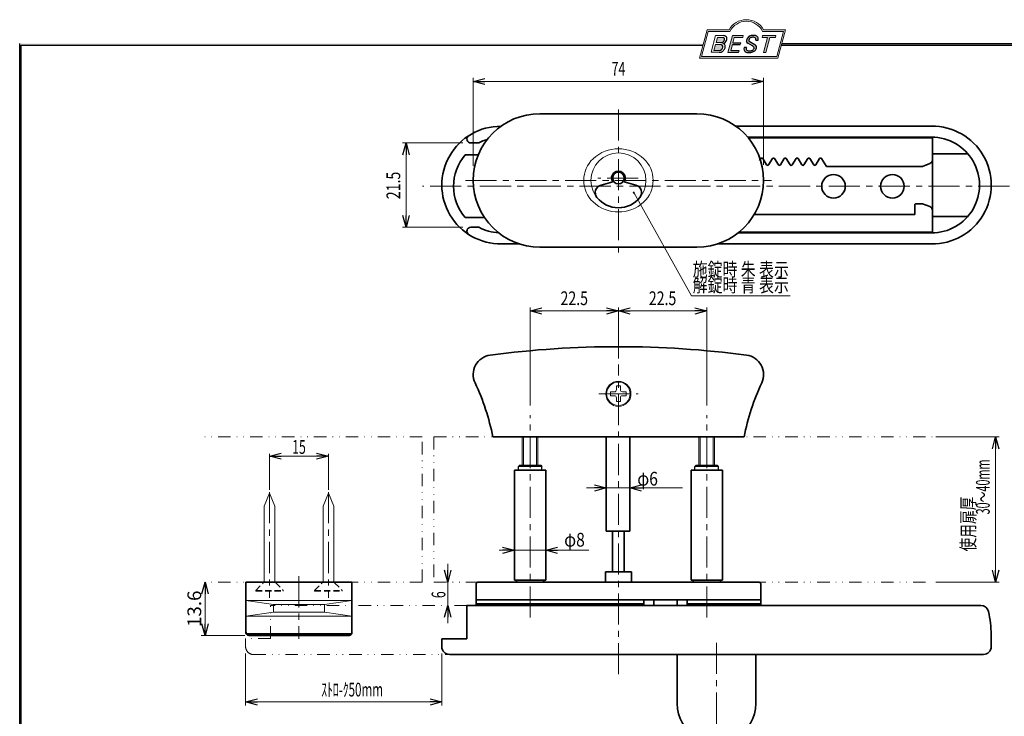
# Model space of a CAD drawing. Units: millimetres. Extents: x -188 to 188, y -138 to 138.
# Drawn here: x -188 to 62, y -40 to 138 of the extents above; entities that cross this region are included whole.
import ezdxf
from ezdxf.enums import TextEntityAlignment as Align

# ---------------------------------------------------------------- set-up
doc = ezdxf.new("R2010")
doc.units = ezdxf.units.MM
doc.header["$LTSCALE"] = 0.25
for name, pattern in [('CENTER', [50.800000000000004, 31.75, -6.35, 6.35, -6.35]), ('DASHED2', [9.524999999999999, 6.35, -3.175]), ('DIVIDE', [31.75, 12.7, -6.35, 0, -6.35, 0, -6.35])]:
    doc.linetypes.add(name, pattern=pattern)
doc.layers.add('ZUWAKU', color=7, linetype='Continuous')
doc.styles.add('dcStyle1', font='ＭＳ ゴシック', dxfattribs={"width": 0.77})
doc.dimstyles.new('dc_Rotated', dxfattribs={"dimtxt": 3.499999999999999, "dimasz": 3.000001907348633, "dimexe": 1, "dimexo": 1, "dimgap": 1, "dimtad": 3, "dimdsep": 46, "dimtxsty": 'dcStyle1', "dimblk1": 'OPEN30', "dimblk2": 'OPEN30', "dimsah": 1, "dimcen": 0.09, "dimclrd": 7, "dimclre": 7, "dimclrt": 7, "dimadec": 0, "dimazin": 2, "dimtfac": 1, "dimtdec": 4, "dimtmove": 0, "dimatfit": 3, "dimfxl": 1, "dimarcsym": 0})

# ---------------------------------------------------------------- blocks, each defined once
blk = doc.blocks.new('DC_GROUP_618AN 表示付ボルト(ツマミ付)_3')
at = {"layer": 'ZUWAKU', "color": 6, "linetype": 'Continuous', "lineweight": 18}
for p, q in [((-14.66600033379373, 128.1869047645574), (-12.95112550223455, 134.5869047645574)), ((-12.95112550223455, 134.5869047645574), (-7.414978235591434, 134.5869047645574)), ((0.8988656407391744, 134.5869047645574), (6.220653553437387, 134.5869047645574)), ((6.220653553437387, 134.5869047645574), (4.505778721878201, 128.1869047645574)), ((4.505778721878201, 128.1869047645574), (-14.66600033379373, 128.1869047645574))]:
    blk.add_line(p, q, dxfattribs=at)
blk.add_arc((-3.258056297426137, 132.5638278414805), 4.623076923076923, 25.95110613512598, 154.048893864874, dxfattribs=at)
blk = doc.blocks.new('DC_FILL_GROUP_4')
at = {"layer": 'ZUWAKU', "color": 6, "linetype": 'Continuous', "lineweight": 18}
for p, q in [((-11.09005816370822, 133.5251988023135), (-12.23122901015888, 129.2662912232432)), ((-11.09005816370822, 133.5251988023135), (-9.008532940668204, 133.5251988023135)), ((-10.6164264363961, 133.0817461114521), (-10.97631313970342, 131.7386306497407)), ((-10.6164440605809, 133.0816803370989), (-9.14876963282127, 133.0816803370989)), ((-11.10883290111838, 131.2440601671331), (-11.5219053698883, 129.7024527264759)), ((-11.10883290111838, 131.2440601671331), (-9.790267383885862, 131.2440601671331)), ((-10.97631313970342, 131.7386306497407), (-9.550027375135045, 131.7386306497407)), ((-12.23122901015888, 129.2662912232432), (-10.16519154196168, 129.2662912232432)), ((-11.5219053698883, 129.7024527264759), (-10.15872352661222, 129.7024527264759))]:
    blk.add_line(p, q, dxfattribs=at)
at = {"layer": 'ZUWAKU', "color": 6, "linetype": 'Continuous', "lineweight": 25}
for centre, radius, start, end in [((-9.214615370495466, 132.6706558095067), 0.4162653281889734, 18.14018850104889, 80.89860353241913), ((-9.002622178133166, 132.6785087326828), 0.8467107009627803, 36.60229733366693, 90.39997663577897), ((-8.925577248175813, 132.7881680315858), 0.7207048013734642, 359.9092480053928, 33.25383823050022), ((-9.796303065688349, 130.6394317120963), 0.6046585797745943, 46.65477796836485, 89.4280659392352), ((-9.669241912063, 132.5212802327218), 0.7916770020377544, 278.6608191033192, 311.3889800133315), ((-10.27470825576617, 130.7236010828962), 1.038080399406426, 314.6075165379853, 353.655317349704), ((-9.81044415134673, 130.6974914522774), 0.574334497943418, 351.1249879077801, 41.6468604867896), ((-9.683317700826038, 132.9921228479682), 1.586901292237804, 289.646728879067, 311.4048962840303), ((-9.370919407783049, 130.8008571052884), 0.7310027855036054, 15.48798517877331, 72.39045551596023), ((-9.796034832635982, 132.7006073304519), 1.010318374566457, 310.0595431621818, 344.1025468482097), ((-9.458184903820396, 132.6210539412674), 0.6637926737302501, 342.718605543397, 15.66239952079831), ((-9.770458699227675, 130.7361456582713), 1.134180359811863, 333.5932683206109, 13.24798338764212), ((-9.536471115343986, 132.7808171941425), 1.331618957837778, 312.67901524403, 0.6894022979390294), ((-10.15568308085626, 130.730297248174), 1.464036902494674, 269.6278792425639, 308.4761041721405), ((-10.22628606091732, 130.6563359917389), 0.9562729630134257, 274.0514330009866, 315.3722596269116), ((-10.24940349796647, 130.8538501593707), 1.619078012600534, 308.3521588912623, 337.4032107594748)]:
    blk.add_arc(centre, radius, start, end, dxfattribs=at)
blk = doc.blocks.new('DC_FILL_GROUP_5')
at = {"layer": 'ZUWAKU', "color": 6, "linetype": 'Continuous', "lineweight": 18}
for p, q in [((-6.793335074504654, 133.5254744099523), (-7.935371758038855, 129.2633354828952)), ((-6.793335074500064, 133.5254744099523), (-4.063886430494222, 133.5254744099523)), ((-6.314917783502992, 133.0806586525188), (-6.678312243617782, 131.7244520641814)), ((-6.314917783502992, 133.0806586525188), (-4.183074453479151, 133.0806586525188)), ((-4.063886430494222, 133.5254744099523), (-4.183074453479151, 133.0806586525188)), ((-6.812819010394577, 131.2224659766085), (-7.224346239903113, 129.6866254473846)), ((-4.68796507433909, 131.7244520641814), (-4.822471841115899, 131.2224659766085)), ((-5.206494156524528, 129.2612043232864), (-7.935371758038855, 129.2633354828952)), ((-5.092502909879272, 129.6866254473846), (-5.206494156524528, 129.2612043232864))]:
    blk.add_line(p, q, dxfattribs=at)
at = {"layer": 'ZUWAKU', "color": 6, "linetype": 'Continuous', "lineweight": 25}
for p, q in [((-6.812819010394577, 131.2224659766085), (-4.822471841115899, 131.2224659766085)), ((-6.678312243617597, 131.7244520641814), (-4.68796507433909, 131.7244520641814)), ((-5.092502909879272, 129.6866254473846), (-7.224346239903127, 129.6866254473846))]:
    blk.add_line(p, q, dxfattribs=at)
blk = doc.blocks.new('DC_FILL_GROUP_6')
at = {"layer": 'ZUWAKU', "color": 6, "linetype": 'Continuous', "lineweight": 25}
for p, q in [((-3.224583528464578, 130.5224816688588), (-3.78690972180226, 130.5224816688588)), ((-1.712702415929058, 130.909256667821), (-2.857637180679362, 131.5608465538943)), ((-2.494678496184875, 132.0791923940303), (-1.108454353672087, 131.2797391624018)), ((-0.8288898247109984, 132.3807432171216), (-0.2588268460625045, 132.3807432171216))]:
    blk.add_line(p, q, dxfattribs=at)
for centre, radius, start, end in [((-1.809879857684521, 132.094259640641), 1.395004113623998, 140.2505270589059, 182.232196080464), ((-1.712882617490692, 132.048339570572), 1.499181071149208, 101.1908841839622, 141.2716754090158), ((-1.833441979590603, 132.2918451530955), 0.7746216927719662, 109.9817183681286, 173.1724334146036), ((-1.557756208703907, 131.3632260160056), 1.742520441859646, 79.15011896131765, 108.0664376272098), ((-1.476092526492437, 130.9420584126249), 2.630442027257921, 78.33883458936698, 101.5738685506533), ((-1.318519489136207, 132.5433184379326), 0.5386432608505282, 32.25654187658523, 80.51431194909236), ((-1.075715356714653, 132.6637227764344), 0.8645138922101454, 340.8933271153405, 81.26446335039515), ((-2.558254893119923, 130.087750101634), 1.30329744248432, 160.5148326897714, 191.8895310933177), ((-0.7834995687351096, 129.9471183586792), 2.50797405033412, 166.7374506696339, 174.0346960170794), ((-2.606641010930645, 132.1068388480489), 0.6009215111016437, 186.3932441014288, 245.3114539337998), ((-2.283262736295185, 132.32551277749), 0.3246080018075697, 169.6318053873956, 230.4161863131162), ((-2.632602625983452, 129.2468346376588), 1.89996405303543, 51.54771738514115, 61.04207824187367), ((-1.862092629016701, 130.2253186631512), 0.654555745366824, 37.45311258045549, 51.10339143266279), ((-1.728523901164365, 130.3758570214736), 0.4585784011879434, 340.8894722365158, 32.66471446744971), ((-1.533132723280261, 130.5371454429522), 0.8554514304032861, 35.72751677920665, 60.23539910010999), ((-1.369157678896158, 132.5661083324822), 0.5711826155079285, 341.0629799776098, 27.6071696008516), ((-1.405876864626975, 130.5560446692498), 0.7434509898745061, 347.1513705453531, 40.27666286819425), ((-2.963001710900201, 130.2116731678471), 0.9549520550140204, 204.2643871343564, 262.4722616271382), ((-2.859513642208555, 130.1334558390303), 0.4249267598038105, 169.9289351766524, 229.7688796832034), ((-2.666761737496486, 130.3875292655661), 0.7435841409637962, 231.0745478687071, 262.6716666561708), ((-2.537347971461983, 132.5227850078216), 3.304060398726554, 260.4044965112331, 273.429119171865), ((-2.422436317866783, 131.4537938908353), 1.835386079784519, 259.3507178335936, 286.2294064476557), ((-2.34597051541725, 131.3504893434705), 2.125858195144981, 270.1684656717244, 296.4837080533451), ((-2.15350917575411, 130.5924258088115), 0.9333459318929238, 285.1567838305781, 336.8654773103665), ((-1.938069692842916, 130.517858724981), 1.198718270853014, 296.780525580249, 315.35939167249), ((-1.868903466724461, 130.5901924075046), 1.204494288996884, 310.5938492832106, 350.4674651122522)]:
    blk.add_arc(centre, radius, start, end, dxfattribs=at)
blk = doc.blocks.new('DC_FILL_GROUP_7')
at = {"layer": 'ZUWAKU', "color": 6, "linetype": 'Continuous', "lineweight": 18}
for p, q in [((0.8840602143685317, 133.5257500175911), (0.7643486420659542, 133.0789803475039)), ((0.7643486420659542, 133.0789803475039), (2.177759106452342, 133.0789803475039)), ((0.8840602143685317, 133.5257500175911), (4.281826524918756, 133.5257500175911)), ((1.153476913781702, 129.256307163169), (2.177759106452342, 133.0789803475039)), ((2.752636490468078, 133.0789803475039), (1.728354297797438, 129.256307163169)), ((2.752636490468078, 133.0789803475039), (4.162114952616179, 133.0789803475039)), ((4.281826524918756, 133.5257500175911), (4.162114952616179, 133.0789803475039)), ((1.153476913781702, 129.256307163169), (1.728354297797438, 129.256307163169))]:
    blk.add_line(p, q, dxfattribs=at)
blk = doc.blocks.new('DC_GROUP_618AN 表示付ボルト(ツマミ付)_2')
at = {"layer": 'ZUWAKU'}
h = blk.add_hatch(color=6, dxfattribs=at)
edge = h.paths.add_edge_path(flags=0)
edge.add_line((-10.61644406058091, 133.081680337099), (-9.148769632821281, 133.081680337099))
edge.add_arc((-9.214615370495471, 132.6706558095067), 0.4162653281889734, 18.140188501048783, 80.89860353241897, ccw=False)
edge.add_arc((-9.458184903820401, 132.6210539412675), 0.6637926737302501, -17.281394456604517, 15.662399520798317, ccw=False)
edge.add_arc((-9.796034832635987, 132.7006073304519), 1.010318374566457, 310.05954316218225, 344.1025468482092, ccw=False)
edge.add_arc((-9.66924191206301, 132.5212802327218), 0.7916770020377544, 278.66081910331883, 311.3889800133317, ccw=False)
edge.add_line((-9.550027375135045, 131.7386306497407), (-10.97631313970343, 131.7386306497407))
edge.add_line((-10.97631313970343, 131.7386306497407), (-10.61644406058091, 133.081680337099))
edge = h.paths.add_edge_path(flags=0)
edge.add_line((-11.10883290111839, 131.2440601671332), (-9.790267383885867, 131.2440601671332))
edge.add_arc((-9.796303065688356, 130.6394317120964), 0.6046585797745943, 46.65477796836382, 89.42806593923518, ccw=False)
edge.add_arc((-9.81044415134673, 130.6974914522775), 0.574334497943418, -8.875012092220175, 41.64686048678868, ccw=False)
edge.add_arc((-10.27470825576618, 130.7236010828962), 1.038080399406426, 314.60751653798474, 353.65531734970335, ccw=False)
edge.add_arc((-10.22628606091733, 130.6563359917389), 0.9562729630134257, 274.05143300098666, 315.372259626912, ccw=False)
edge.add_line((-10.15872352661223, 129.7024527264759), (-11.52190536988831, 129.7024527264759))
edge.add_line((-11.52190536988831, 129.7024527264759), (-11.10883290111839, 131.2440601671332))
for points in [[(-6.793335074500064, 133.5254744099523), (-4.06388643049422, 133.5254744099523), (-4.183074453479151, 133.0806586525188), (-6.31491778350299, 133.0806586525188), (-6.67831224361777, 131.7244520641814), (-4.687965074339083, 131.7244520641814), (-4.822471841115888, 131.2224659766085), (-6.812819010394575, 131.2224659766085), (-7.224346239903107, 129.6866254473846), (-5.092502909879268, 129.6866254473846), (-5.206494156524529, 129.2612043232864), (-7.935371758038853, 129.2633354828951)], [(0.8840602143685317, 133.5257500175911), (4.28182652491876, 133.5257500175911), (4.162114952616179, 133.0789803475039), (2.752636490468075, 133.0789803475039), (1.728354297797434, 129.256307163169), (1.153476913781705, 129.256307163169), (2.177759106452345, 133.0789803475039), (0.7643486420659485, 133.0789803475039)]]:
    blk.add_hatch(color=6, dxfattribs=at).paths.add_polyline_path(points, flags=0)
h = blk.add_hatch(color=6, dxfattribs=at)
edge = h.paths.add_edge_path(flags=0)
edge.add_line((-3.78690972180226, 130.5224816688588), (-3.224583528464573, 130.5224816688588))
edge.add_arc((-0.7834995687350994, 129.9471183586793), 2.50797405033412, 166.7374506696342, 174.0346960170799)
edge.add_arc((-2.859513642208555, 130.1334558390303), 0.4249267598038105, 169.9289351766546, 229.7688796832028)
edge.add_arc((-2.666761737496481, 130.3875292655661), 0.7435841409637962, 231.0745478687068, 262.6716666561709)
edge.add_arc((-2.422436317866786, 131.4537938908353), 1.835386079784519, 259.3507178335936, 286.2294064476557)
edge.add_arc((-2.153509175754112, 130.5924258088115), 0.9333459318929238, 285.1567838305783, 336.8654773103671)
edge.add_arc((-1.728523901164363, 130.3758570214736), 0.4585784011879434, 340.8894722365171, 392.6647144674489)
edge.add_arc((-1.862092629016691, 130.2253186631512), 0.654555745366824, 37.4531125804551, 51.10339143266309)
edge.add_arc((-2.632602625983446, 129.2468346376588), 1.89996405303543, 51.54771738514115, 61.04207824187351)
edge.add_line((-1.712702415929059, 130.909256667821), (-2.857637180679363, 131.5608465538943))
edge.add_arc((-2.606641010930637, 132.1068388480489), 0.6009215111016437, 186.3932441014297, 245.3114539337999, ccw=False)
edge.add_arc((-1.809879857684515, 132.094259640641), 1.395004113623998, 140.250527058906, 182.2321960804646, ccw=False)
edge.add_arc((-1.712882617490692, 132.048339570572), 1.499181071149208, 101.19088418396223, 141.2716754090155, ccw=False)
edge.add_arc((-1.476092526492434, 130.9420584126249), 2.630442027257921, 78.33883458936702, 101.57386855065329, ccw=False)
edge.add_arc((-1.07571535671465, 132.6637227764344), 0.8645138922101454, -19.10667288466101, 81.26446335039498, ccw=False)
edge.add_line((-0.2588268460625014, 132.3807432171216), (-0.828889824710989, 132.3807432171216))
edge.add_arc((-1.369157678896155, 132.5661083324822), 0.5711826155079285, 341.0629799776079, 387.6071696008514)
edge.add_arc((-1.31851948913621, 132.5433184379326), 0.5386432608505282, 32.25654187658522, 80.51431194909222)
edge.add_arc((-1.557756208703897, 131.3632260160056), 1.742520441859646, 79.15011896131766, 108.0664376272099)
edge.add_arc((-1.833441979590594, 132.2918451530955), 0.7746216927719662, 109.9817183681289, 173.1724334146028)
edge.add_arc((-2.283262736295183, 132.32551277749), 0.3246080018075697, 169.6318053873936, 229.3606448632574)
edge.add_line((-2.494678496184883, 132.0791923940303), (-1.108454353672086, 131.2797391624018))
edge.add_arc((-1.533132723280254, 130.5371454429522), 0.8554514304032861, 35.727516779206496, 60.23539910010987, ccw=False)
edge.add_arc((-1.405876864626978, 130.5560446692498), 0.7434509898745061, -12.848629454646698, 40.27666286819391, ccw=False)
edge.add_arc((-1.868903466724453, 130.5901924075046), 1.204494288996884, 310.59384928321066, 350.4674651122527, ccw=False)
edge.add_arc((-1.938069692842912, 130.517858724981), 1.198718270853014, 296.78052558024956, 315.35939167249023, ccw=False)
edge.add_arc((-2.345970515417255, 131.3504893434705), 2.125858195144981, 270.1684656717244, 296.4837080533453, ccw=False)
edge.add_arc((-2.537347971461981, 132.5227850078217), 3.304060398726554, 260.40449651123316, 273.429119171865, ccw=False)
edge.add_arc((-2.963001710900193, 130.2116731678471), 0.9549520550140204, 204.2643871343555, 262.47226162713815, ccw=False)
edge.add_arc((-2.558254893119924, 130.087750101634), 1.30329744248432, 160.5148326897715, 191.8895310933176, ccw=False)
at = {"layer": 'ZUWAKU', "color": 6, "linetype": 'Continuous', "lineweight": 18}
for p, q in [((-15.18729048293021, 127.7869047645574), (-13.25805629742614, 134.9869047645574)), ((-13.25805629742614, 134.9869047645574), (-7.658056297426128, 134.9869047645574)), ((1.141943702573869, 134.9869047645574), (6.741943702573863, 134.9869047645574)), ((4.812709517069791, 127.7869047645574), (6.741943702573863, 134.9869047645574)), ((-15.18729048293021, 127.7869047645574), (4.812709517069791, 127.7869047645574)), ((-15.18729048293021, 127.7869047645574), (4.812709517069791, 127.7869047645574))]:
    blk.add_line(p, q, dxfattribs=at)
blk.add_arc((-3.258056297426137, 132.5638278414805), 5.023076923076923, 28.84154625502196, 151.1584537449781, dxfattribs=at)
at = {"layer": 'ZUWAKU', "linetype": 'Continuous'}
for name in ['DC_GROUP_618AN 表示付ボルト(ツマミ付)_3', 'DC_FILL_GROUP_4', 'DC_FILL_GROUP_5', 'DC_FILL_GROUP_6', 'DC_FILL_GROUP_7']:
    blk.add_blockref(name, (0, 0), dxfattribs=at)
blk = doc.blocks.new('DC_FILL_GROUP_10')
at = {"layer": 'ZUWAKU', "color": 6, "linetype": 'Continuous', "lineweight": 25}
for p, q in [((-188.4000000000001, -138.3022696518972), (-188.4, 131.4977303481027)), ((5.807022235433489, 131.4977303481027), (188.4, 131.4977303481027))]:
    blk.add_line(p, q, dxfattribs=at)
blk = doc.blocks.new('DC_GROUP_618AN 表示付ボルト(ツマミ付)_9')
at = {"layer": 'ZUWAKU'}
blk.add_hatch(color=6, dxfattribs=at).paths.add_polyline_path([(5.807022235433489, 131.4977303481027), (188.4, 131.4977303481027), (188.3999999999999, -138.3022696518974), (-188.4000000000001, -138.3022696518972), (-188.4, 131.4977303481027), (-14.1929777645665, 131.4977303481027), (-14.30015744153895, 131.0977303481027), (-188, 131.0977303481027), (-188.0000000000001, -137.9022696518972), (187.9999999999999, -137.9022696518973), (188, 131.0977303481027), (5.699842558461039, 131.0977303481027)], flags=0)
at = {"layer": 'ZUWAKU', "color": 6, "linetype": 'Continuous', "lineweight": 25}
blk.add_line((-188, 131.0977303481027), (-14.30015744153895, 131.0977303481027), dxfattribs=at)
at = {"layer": 'ZUWAKU', "linetype": 'Continuous'}
blk.add_blockref('DC_FILL_GROUP_10', (0, 0), dxfattribs=at)
blk = doc.blocks.new('DC_GROUP_618AN 表示付ボルト(ツマミ付)_8')
at = {"linetype": 'Continuous'}
blk.add_blockref('DC_GROUP_618AN 表示付ボルト(ツマミ付)_9', (0, 0), dxfattribs=at)
blk = doc.blocks.new('DC_GROUP_618AN 表示付ボルト(ツマミ付)_1')
at = {"layer": 'ZUWAKU', "color": 6, "linetype": 'Continuous', "lineweight": 25}
for p, q in [((-188.0000000000001, -137.9022696518972), (-188, 131.0977303481027)), ((5.699842558461039, 131.0977303481027), (188, 131.0977303481027))]:
    blk.add_line(p, q, dxfattribs=at)
at = {"linetype": 'Continuous'}
blk.add_blockref('DC_GROUP_618AN 表示付ボルト(ツマミ付)_8', (0, 0), dxfattribs=at)
at = {"layer": 'ZUWAKU', "linetype": 'Continuous'}
blk.add_blockref('DC_GROUP_618AN 表示付ボルト(ツマミ付)_2', (0, 0), dxfattribs=at)
blk = doc.blocks.new('DC_GROUP_618AN 表示付ボルト(ツマミ付)_11')
at = {"color": 7, "style": 'dcStyle1', "width": 0.7692307692307694}
blk.add_text('施錠時 朱 表示', height=3.499999999999999, dxfattribs=at).set_placement((-16.91663887413459, 72.17585908027901), (7.583361125865409, 72.17585908027901), align=Align.FIT)
blk = doc.blocks.new('DC_GROUP_618AN 表示付ボルト(ツマミ付)_26')
at = {"color": 7, "linetype": 'Continuous', "lineweight": 13}
blk.add_line((-17.21663887413458, 67.17585908027901), (7.883361125865424, 67.17585908027901), dxfattribs=at)
at = {"color": 7, "style": 'dcStyle1', "width": 0.7692307692307694}
blk.add_text('解錠時 青 表示', height=3.499999999999999, dxfattribs=at).set_placement((-16.91663887413527, 68.17585908027901), (7.583361125864727, 68.17585908027901), align=Align.FIT)
blk = doc.blocks.new('_OPEN30')
at = {"color": 0, "linetype": 'ByBlock', "lineweight": -2}
for p, q in [((-1, 0.267949), (0, 0)), ((0, 0), (-1, -0.267949)), ((0, 0), (-1, 0))]:
    blk.add_line(p, q, dxfattribs=at)
blk = doc.blocks.new('*D43')
at = {"color": 7, "linetype": 'Continuous', "lineweight": 13}
for p, q in [((-141.1584269662921, -19.36484719638142), (-141.1584269662921, -5.764847196381417)), ((-131.0416788026514, -19.36484719638142), (-142.1584269662921, -19.36484719638142))]:
    blk.add_line(p, q, dxfattribs=at)
at = {"color": 7, "xscale": 3.000002807615286, "yscale": 2.999989368223643}
for p, rotation in [((-141.1584269662921, -5.764847196381417), 90), ((-141.1584269662921, -19.36484719638142), 270)]:
    blk.add_blockref('_OPEN30', p, dxfattribs=dict(at, rotation=rotation))
at = {"color": 7, "insert": (-142.1584269662921, -12.56484719638142), "char_height": 3.5, "width": 13.125, "attachment_point": 8, "rotation": 90, "style": 'dcStyle1'}
blk.add_mtext('\\T1.00;13.6', dxfattribs=at)
blk = doc.blocks.new('_DOT')
at = {"color": 0, "linetype": 'ByBlock', "lineweight": -2}
blk.add_line((-0.5, 0), (-1, 0), dxfattribs=at)
at = {"color": 0, "linetype": 'ByBlock', "const_width": 0.5}
blk.add_lwpolyline([(-0.25, 0, 1), (0.25, 0, 1)], format="xyb", close=True, dxfattribs=at)

msp = doc.modelspace()

# ---------------------------------------------------------------- linework, layer by layer
at = {"color": 7, "linetype": 'Continuous', "lineweight": 13}
for p, q in [((-72.84167880265124, 100.3731286246418), (-72.84167880265124, 122.7318390429579)), ((-72.84167880265124, 121.8318390429579), (1.158321197348753, 121.8318390429579)), ((1.158321197348753, 100.5751283940292), (1.158321197348753, 122.7318390429579)), ((-75.46903883017158, 106.1818390429579), (-90.84167880265052, 106.1818390429579)), ((-89.94167880265051, 106.1818390429579), (-89.94167880265051, 84.68183904295792)), ((-17.21663887413458, 67.17585908027901), (-31.9328886781739, 93.51392952490131)), ((-75.46903883017158, 84.68183904295792), (-90.84167880265052, 84.68183904295792)), ((-58.34167880265124, 39.26907116362585), (-58.34167880265124, 64.23515280361858)), ((-58.34167880265124, 63.33515280361857), (-35.8416788026513, 63.33515280361857)), ((-35.8416788026513, 51.23745702048615), (-35.8416788026513, 64.23515280361858)), ((-13.34167880265129, 63.33515280361857), (-35.8416788026513, 63.33515280361857)), ((-13.34167880265129, 39.26907116362585), (-13.34167880265129, 64.23515280361858)), ((-60.34167880265133, 24.03515280361855), (-60.34167880265122, 31.23515280361866)), ((-59.99167880265119, 31.23515280361865), (-59.99167880265131, 24.03515280361856)), ((-56.69167880265124, 31.23515280361865), (-56.69167880265135, 24.0351528036185)), ((-56.34167880265132, 24.03515280361852), (-56.34167880265126, 31.23515280361865)), ((-15.34167880265138, 24.03515280361846), (-15.34167880265127, 31.23515280361856)), ((-14.99167880265129, 31.23515280361855), (-14.99167880265137, 24.03515280361845)), ((-11.69167880265126, 31.23515280361855), (-11.69167880265137, 24.0351528036184)), ((-11.34167880265137, 24.03515280361841), (-11.34167880265129, 31.23515280361855)), ((45.05832119734875, 31.23515280361853), (61.16986711748228, 31.23515280361853)), ((60.26986711748229, 31.23515280361853), (60.26986711748229, -5.764847196381453)), ((-124.7416788026514, 17.75729574932938), (-124.7416788026514, 26.93515280361855)), ((-109.7416788026514, 26.33515280361856), (-124.7416788026514, 26.33515280361856)), ((-109.7416788026514, 17.75729574932938), (-109.7416788026514, 26.93515280361855)), ((-55.34167880265129, 23.73515280361853), (-61.34167880265126, 23.73515280361853)), ((-10.34167880265134, 23.73515280361842), (-16.34167880265131, 23.73515280361842)), ((-43.94167880265134, 18.23515280361865), (-38.94167880265134, 18.23515280361865)), ((-38.94167880265134, 18.23515280361865), (-32.94167880265134, 18.23515280361865)), ((-19.53249128668931, 18.23515280361865), (-32.94167880265134, 18.23515280361865)), ((-66.24167880265125, 2.335152803618524), (-62.34167880265124, 2.335152803618524)), ((-62.34167880265124, 2.335152803618524), (-54.34167880265124, 2.335152803618524)), ((-43.40632027294022, 2.335152803618524), (-54.34167880265124, 2.335152803618524)), ((-79.33961327446512, -1.066218878076761), (-79.33961327446512, -5.764847196381446)), ((-79.33961327446512, -5.764847196381446), (-79.33961327446512, -11.71484719638145)), ((45.05832119734875, -5.764847196381455), (61.16986711748228, -5.764847196381455)), ((-79.3396132744651, -16.21484719638145), (-79.33961327446512, -11.71484719638145)), ((-130.8416788026511, -23.93869200124671), (-130.8416788026511, -37.21484719638145)), ((-80.84167880265109, -23.93869200124671), (-80.84167880265109, -37.21484719638145)), ((-130.8416788026511, -36.31484719638145), (-80.84167880265109, -36.31484719638145))]:
    msp.add_line(p, q, dxfattribs=at)
at = {"color": 4, "linetype": 'Continuous', "lineweight": 35}
for p, q in [((-15.84167880265127, 113.6318390429579), (-55.84167880265127, 113.6318390429579)), ((-37.28666056645415, 96.24465734626926), (-40.26810701733368, 95.44578117747943)), ((-34.3966970388484, 96.24465734626926), (-31.41525058796885, 95.44578117747945)), ((-15.84167880265127, 79.63183904295792), (-55.84167880265132, 79.63183904295794)), ((-3.841678802651382, 31.23515280361856), (-67.84167880265142, 31.23515280361867)), ((-38.94167880265135, 7.235152803618574), (-38.94167880265135, 31.23515280361858)), ((-32.94167880265135, 7.235152803618574), (-32.94167880265135, 31.23515280361858)), ((-38.94167880265118, 7.235152803618574), (-32.94167880265118, 7.235152803618574))]:
    msp.add_line(p, q, dxfattribs=at)
at = {"color": 7, "linetype": 'CENTER', "lineweight": 13}
for p, q in [((-35.84167880265127, 114.7318390429579), (-35.8416788026513, 76.73183904295793)), ((-74.84167880265129, 96.63183904295796), (3.158321197348704, 96.63183904295796)), ((-30.77903381601277, 97.23183904295797), (-41.13061199779942, 97.23183904295794)), ((63.79254465702394, 95.1318390429579), (-85.73494698213054, 95.13183904295806)), ((-35.84167880265176, -29.26939184556642), (-35.8416788026513, 49.73745702048603)), ((-40.84167880265136, 42.23515280361865), (-30.84167880265136, 42.23515280361865)), ((-58.34167880265139, -14.78266994535311), (-58.34167880265119, 36.80957919701378)), ((-13.34167880265129, -14.78266994535329), (-13.34167880265129, 36.80957919701378)), ((-124.7416788026514, 17.15729574932938), (-124.7416788026514, -9.76484719638144)), ((-109.7416788026514, 17.15729574932938), (-109.7416788026514, -9.76484719638144)), ((-117.2416788026514, -4.264847196381439), (-117.2416788026514, -20.26484719638144)), ((-10.84167880265183, -21.21484719638145), (-10.84167880265183, -49.71484719638142))]:
    msp.add_line(p, q, dxfattribs=at)
at = {"color": 3, "linetype": 'Continuous', "lineweight": 35}
for p, q in [((43.95832119734943, 110.4318390429579), (-5.913939885858534, 110.4318390429579)), ((-73.45334747646969, 106.1818390429579), (-71.41034415955936, 106.1818390429579)), ((-2.880197405835526, 107.6318390429579), (43.95832119734943, 107.6318390429579)), ((-2.713084056830199, 107.4318390429579), (44.15832119734876, 107.4318390429579)), ((44.15832119734876, 107.4318390429579), (44.15832119734876, 83.43183904295796)), ((-71.54995687505631, 103.1318390429579), (-74.8525419543861, 103.1318390429579)), ((44.15832119734876, 103.4318390429578), (53.16918434908509, 103.4318390429578)), ((0.4173954751794238, 102.1885496918866), (0.0921161632511716, 101.6575607698518)), ((1.917395475179424, 100.5751283940292), (0.9290272666558419, 102.1885496918866)), ((3.417395475179424, 102.1885496918866), (2.429027266655842, 100.5751283940292)), ((4.917395475179424, 100.5751283940292), (3.929027266655842, 102.1885496918866)), ((6.417395475179424, 102.1885496918866), (5.429027266655842, 100.5751283940292)), ((7.917395475179424, 100.5751283940292), (6.929027266655842, 102.1885496918866)), ((9.417395475179424, 102.1885496918866), (8.429027266655842, 100.5751283940292)), ((10.91739547517942, 100.5751283940292), (9.929027266655842, 102.1885496918866)), ((12.41739547517942, 102.1885496918866), (11.42902726665584, 100.5751283940292)), ((13.91739547517942, 100.5751283940292), (12.92902726665584, 102.1885496918866)), ((15.41739547517941, 102.1885496918866), (14.42902726665583, 100.5751283940292)), ((17.15832119734874, 100.1818390429579), (15.92902726665583, 102.1885496918866)), ((41.65832119734874, 100.1818390429579), (43.52971187370285, 100.9303953134995)), ((41.65832119734874, 100.1818390429579), (17.15832119734874, 100.1818390429579)), ((41.65832119734874, 90.68183904295788), (40.15832119734884, 90.6818390429579)), ((41.65832119734874, 90.68183904295788), (43.52971187370287, 89.9332827724161)), ((39.65832119734876, 87.93183904295792), (-1.236542719752224, 87.93183904295792)), ((39.65832119734884, 90.1818390429579), (39.65832119734876, 87.93183904295792)), ((-69.93955098252295, 87.13183904295792), (-74.8525419543861, 87.13183904295792)), ((44.15832119734876, 87.43183904295785), (53.16918434908507, 87.43183904295785)), ((-73.45334747646969, 84.68183904295792), (-71.41034415955936, 84.68183904295792)), ((-5.380321338153669, 83.23183904295793), (43.95832119734943, 83.23183904295793)), ((44.15832119734876, 83.43183904295796), (-5.129069409977584, 83.43183904295796)), ((-65.64169657805827, 80.43317219853981), (-60.99950707272271, 80.43317219853981)), ((-10.68803931196131, 80.43183904295792), (43.95832119734943, 80.43183904295792)), ((-62.3416788026514, 22.73515280361853), (-62.3416788026514, -5.264847196381467)), ((-62.3416788026514, 22.73515280361853), (-54.3416788026514, 22.73515280361853)), ((-54.3416788026514, 22.73515280361859), (-54.3416788026514, -5.264847196381467)), ((-17.34167880265145, 22.73515280361842), (-17.34167880265145, -5.264847196381581)), ((-17.34167880265145, 22.73515280361842), (-9.341678802651453, 22.73515280361842)), ((-9.341678802651453, 22.73515280361848), (-9.341678802651456, -5.264847196381581)), ((-37.34167880265156, -3.164847196381404), (-37.34167880265123, 7.235152803618574)), ((-34.34167880265133, -3.164847196381404), (-34.34167880265133, 7.235152803618574)), ((-32.54167880265132, -3.164847196381402), (-39.14167880265134, -3.164847196381402)), ((-39.14167880265134, -3.164847196381402), (-39.14167880265134, -5.764847196381481)), ((-32.54167880265132, -3.164847196381402), (-32.54167880265132, -5.764847196381481)), ((-72.09167880265124, -6.264847196381439), (-72.09167880265124, -11.71484719638144)), ((-0.0916788026512751, -5.764847196381453), (-71.59167880265124, -5.764847196381439)), ((-62.34167880265129, -5.264847196381496), (-54.34167880265129, -5.264847196381467)), ((-61.8416788026514, -5.764847196381467), (-61.8416788026514, -5.264847196381467)), ((-54.8416788026514, -5.264847196381467), (-54.8416788026514, -5.764847196381467)), ((-17.34167880265131, -5.264847196381581), (-9.34167880265131, -5.264847196381581)), ((-16.84167880265145, -5.764847196381552), (-16.84167880265145, -5.264847196381552)), ((-9.841678802651453, -5.264847196381552), (-9.841678802651453, -5.764847196381552)), ((0.4083211973487249, -11.71484719638145), (0.4083211973487249, -6.264847196381453)), ((-74.4533474764702, -11.71484719638145), (56.50790985970373, -11.71484719638145)), ((-74.4533474764702, -20.21484719638146), (-74.4533474764702, -11.71484719638145)), ((-72.09167880265124, -10.26484719638145), (0.4083211973487249, -10.26484719638145)), ((-72.09167880265124, -11.26484719638145), (-29.34167880265167, -11.26484719638145)), ((-29.34167880265165, -10.26484719638145), (-29.34167880265165, -11.71484719638145)), ((-26.84167880265165, -11.71484719638145), (-26.84167880265165, -10.26484719638145)), ((-20.84167880265165, -10.26484719638145), (-20.84167880265165, -11.71484719638145)), ((-18.34167880265165, -11.71484719638145), (-18.34167880265165, -10.26484719638145)), ((-18.34167880265167, -11.26484719638145), (0.4083211973487249, -11.26484719638145)), ((59.15832119734895, -19.1278981661675), (59.15832119734897, -22.21484719638145)), ((-74.4533474764702, -20.21484719638146), (-80.84167880265109, -20.21484719638145)), ((-80.84167880265109, -20.21484719638145), (-80.84167880265109, -22.21484719638145)), ((57.15832119734897, -24.21484719638146), (-78.84167880265109, -24.21484719638146)), ((-20.84167880265183, -24.21484719638146), (-20.84167880265183, -36.71484719638143)), ((-0.8416788026518311, -36.71484719638143), (-0.8416788026518311, -24.21484719638144))]:
    msp.add_line(p, q, dxfattribs=at)
at = {"color": 7, "linetype": 'Continuous', "lineweight": 18}
for p, q in [((-37.84167880265149, 42.73515280361853), (-37.84167880265183, 41.73515280361904)), ((-36.84167880265066, 42.73515280361852), (-37.84167880265149, 42.73515280361853)), ((-36.34167880265132, 44.23515280361927), (-35.34167880265123, 44.23515280361858)), ((-36.34167880265055, 43.23515280361852), (-36.34167880265132, 44.23515280361927)), ((-35.34167880265123, 44.23515280361858), (-35.34167880265112, 43.23515280361907)), ((-33.84167880265069, 42.73515280361872), (-34.84167880265112, 42.73515280361907)), ((-33.8416788026516, 41.73515280361893), (-33.84167880265069, 42.73515280361872)), ((-37.84167880265183, 41.73515280361904), (-36.84167880265169, 41.73515280361865)), ((-36.34167880265157, 40.23515280361823), (-36.34167880265169, 41.23515280361865)), ((-35.34167880265186, 40.23515280361768), (-36.34167880265157, 40.23515280361823)), ((-35.34167880265123, 41.23515280361855), (-35.34167880265186, 40.23515280361768)), ((-34.84167880265123, 41.73515280361855), (-33.8416788026516, 41.73515280361893)), ((-130.7416788026514, -10.46484719638141), (-103.7416788026514, -10.46484719638144)), ((-123.7416788026514, -11.46484719638142), (-130.7416788026514, -10.46484719638141)), ((-123.7416788026514, -11.46484719638142), (-110.7416788026514, -11.46484719638143)), ((-123.7416788026514, -13.46484719638142), (-123.7416788026514, -11.46484719638142)), ((-103.7416788026514, -10.46484719638144), (-110.7416788026514, -11.46484719638143)), ((-110.7416788026514, -13.46484719638144), (-110.7416788026514, -11.46484719638143)), ((-123.7416788026514, -13.46484719638142), (-130.7416788026514, -14.46484719638142)), ((-130.7416788026514, -14.46484719638142), (-103.7416788026514, -14.46484719638144)), ((-123.7416788026514, -13.46484719638142), (-110.7416788026514, -13.46484719638144)), ((-103.7416788026514, -14.46484719638144), (-110.7416788026514, -13.46484719638144))]:
    msp.add_line(p, q, dxfattribs=at)
at = {"color": 7, "linetype": 'DIVIDE', "lineweight": 13}
for p, q in [((-85.84167880265127, 31.23515280361856), (-141.4958345716352, 31.23515280361856)), ((-85.84167880265127, -5.764847196381442), (-85.84167880265127, 31.23515280361856)), ((-82.84167880265127, 31.23515280361853), (44.15832119734874, 31.23515280361853)), ((-82.84167880265127, 31.23515280361867), (-82.84167880265127, -5.764847196381439)), ((-85.84167880265127, -5.764847196381442), (-141.4958345716352, -5.764847196381435)), ((-82.84167880265127, -5.764847196381449), (43.9083211973491, -5.764847196381455)), ((-124.4533474764703, -20.16484719638147), (-124.4533474764703, -11.71484719638145)), ((-74.4533474764702, -11.71484719638145), (-124.4533474764703, -11.71484719638145)), ((-124.4533474764703, -20.16484719638104), (-130.8416788026511, -20.16484719638154)), ((-130.8416788026511, -20.16484719638154), (-130.8416788026511, -22.21484719638145)), ((-128.8416788026511, -24.21484719638146), (-78.84167880265109, -24.21484719638146))]:
    msp.add_line(p, q, dxfattribs=at)
at = {"color": 3, "linetype": 'Continuous', "lineweight": 25}
for p, q in [((-61.04167880265128, 24.03515280361852), (-61.34167880265129, 23.7351528036185)), ((-61.34167880265129, 22.73515280361853), (-61.34167880265129, 23.7351528036185)), ((-61.04167880265128, 24.03515280361852), (-55.64167880265119, 24.03515280361852)), ((-55.64167880265119, 24.03515280361852), (-55.34167880265129, 23.73515280361853)), ((-55.34167880265129, 22.73515280361853), (-55.34167880265129, 23.73515280361853)), ((-16.04167880265133, 24.03515280361843), (-16.34167880265134, 23.73515280361839)), ((-16.34167880265134, 22.73515280361842), (-16.34167880265134, 23.73515280361839)), ((-16.04167880265133, 24.03515280361843), (-10.64167880265127, 24.03515280361843)), ((-10.64167880265127, 24.03515280361843), (-10.34167880265134, 23.73515280361842)), ((-10.34167880265134, 22.73515280361842), (-10.34167880265134, 23.73515280361842))]:
    msp.add_line(p, q, dxfattribs=at)
at = {"color": 5, "linetype": 'Continuous', "lineweight": 13}
for p, q in [((-126.0916788026513, 13.62596449441492), (-124.7416788026514, 16.8851528036185)), ((-124.7416788026514, 16.8851528036185), (-123.3916788026513, 13.62596449441657)), ((-111.0916788026513, 13.62596449441493), (-109.7416788026514, 16.88515280361851)), ((-109.7416788026514, 16.88515280361851), (-108.3916788026513, 13.62596449441657)), ((-126.0916788026513, -5.383476346482604), (-126.0916788026513, 13.62596449441492)), ((-123.3916788026513, 13.62596449441492), (-123.3916788026513, -5.383476346483684)), ((-111.0916788026513, -5.383476346482599), (-111.0916788026513, 13.62596449441493)), ((-108.3916788026513, 13.62596449441493), (-108.3916788026513, -5.383476346483679))]:
    msp.add_line(p, q, dxfattribs=at)
at = {"color": 2, "linetype": 'Continuous', "lineweight": 35}
for p, q in [((-130.7416788026514, -18.66484719638142), (-130.7416788026514, -5.764847196381417)), ((-130.7416788026514, -5.764847196381417), (-103.7416788026514, -5.764847196381439)), ((-103.7416788026514, -5.764847196381439), (-103.7416788026514, -18.66484719638144)), ((-104.2416788026514, -18.96484719638143), (-130.2416788026514, -18.96484719638142)), ((-104.4416788026514, -19.36484719638143), (-130.0416788026514, -19.36484719638142))]:
    msp.add_line(p, q, dxfattribs=at)
at = {"color": 5, "linetype": 'DASHED2', "lineweight": 13}
for p, q in [((-128.2416788026516, -7.864847196381413), (-126.3259933777018, -5.949161771431644)), ((-123.1573642276004, -5.949161771432447), (-121.2416788026515, -7.864847196381335)), ((-113.2416788026516, -7.864847196381421), (-111.3259933777018, -5.949161771431651)), ((-108.1573642276003, -5.949161771432468), (-106.2416788026515, -7.86484719638135)), ((-128.2416788026516, -7.864847196381371), (-121.2416788026514, -7.864847196381307)), ((-128.2416788026516, -7.864847196381371), (-128.2416788026516, -8.1148471963813)), ((-128.2416788026516, -8.1148471963813), (-121.2416788026514, -8.114847196381293)), ((-121.2416788026514, -7.864847196381307), (-121.2416788026514, -8.114847196381293)), ((-113.2416788026516, -7.864847196381378), (-106.2416788026514, -7.864847196381321)), ((-113.2416788026516, -7.864847196381378), (-113.2416788026516, -8.114847196381307)), ((-113.2416788026516, -8.114847196381307), (-106.2416788026514, -8.114847196381307)), ((-106.2416788026514, -7.864847196381321), (-106.2416788026514, -8.114847196381307))]:
    msp.add_line(p, q, dxfattribs=at)
at = {"color": 7, "linetype": 'Continuous', "lineweight": 18}
for centre, radius in [((-35.84167880265127, 96.63183904295796), 7), ((-35.8416788026514, 42.23515280361863), 3.2), ((-35.8416788026514, 42.23515280361863), 3)]:
    msp.add_circle(centre, radius, dxfattribs=at)
at = {"color": 4, "linetype": 'Continuous', "lineweight": 35}
msp.add_circle((-35.84167880265127, 97.23183904295796), 1.5, dxfattribs=at)
at = {"color": 3, "linetype": 'Continuous', "lineweight": 35}
for centre in [(18.95832119735016, 95.1318390429579), (33.95832119735016, 95.13183904295788)]:
    msp.add_circle(centre, 3, dxfattribs=at)
at = {"color": 4, "linetype": 'Continuous', "lineweight": 35}
for centre, radius, start, end in [((-55.84167880265129, 96.63183904295796), 17, 89.99999999999999, 270), ((-15.84167880265126, 96.63183904295795), 17, 270.0000000000001, 90), ((-35.84167880265127, 97.23183904295796), 1.75, 325.6599174458592, 214.340082554141), ((-39.75046892712864, 93.5139295249013), 2, 105, 218.578178478202), ((-31.9328886781739, 93.51392952490131), 2, 321.421821521798, 75.00000000000001), ((-35.84167880265127, 96.63183904295795), 7, 218.578178478202, 321.421821521798), ((-35.84167880265191, -195.7648471963815), 250, 82.49502697161661, 97.50497302838323), ((-67.84167880265139, 47.13636729214281), 5, 97.50497302838323, 205.1176082460714), ((-3.841678802651343, 47.13636729214269), 5, 334.8823917539283, 82.4950269716166), ((-126.689498681958, 19.53326853429327), 60, 11.24655816052786, 25.13032586140687), ((55.00614107665521, 19.53326853429297), 60, 154.8696741385929, 168.7534418394719)]:
    msp.add_arc(centre, radius, start, end, dxfattribs=at)
at = {"color": 3, "linetype": 'Continuous', "lineweight": 35}
for centre, radius, start, end in [((-65.84167880265052, 95.43183904295792), 15, 89.72489994954238, 270.76389846093), ((44.15832119734942, 95.43183904295792), 15, 269.23610153907, 90.76389846092985), ((-73.45334747646969, 107.1818390429579), 1, 122.9352304971567, 269.9999999999999), ((-65.64167880265053, 95.43183904295792), 12.2, 107.185703597972, 118.2188980763311), ((43.95832119734943, 95.43183904295792), 12.2, 269.9999999999999, 90), ((-65.64167880265053, 95.13183904295792), 12.2, 139.0243896574045, 220.9756103425954), ((0.6732113709176044, 102.0318390429579), 0.3, 31.49128246695135, 148.5087175330494), ((2.173211370917633, 100.7318390429579), 0.3, 211.4912824669498, 328.5087175330488), ((3.673211370917604, 102.0318390429579), 0.3, 31.49128246695135, 148.5087175330494), ((5.173211370917633, 100.7318390429579), 0.3, 211.4912824669498, 328.5087175330488), ((6.673211370917604, 102.0318390429579), 0.3, 31.49128246695135, 148.5087175330494), ((8.173211370917633, 100.7318390429579), 0.3, 211.4912824669498, 328.5087175330488), ((9.673211370917604, 102.0318390429579), 0.3, 31.49128246695135, 148.5087175330494), ((11.17321137091763, 100.7318390429579), 0.3, 211.4912824669498, 328.5087175330488), ((12.6732113709176, 102.0318390429579), 0.3, 31.49128246695135, 148.5087175330494), ((14.17321137091763, 100.7318390429579), 0.3, 211.4912824669498, 328.5087175330488), ((15.67321137091762, 102.0318390429579), 0.3, 31.49128246695135, 148.5087175330494), ((43.15832119734876, 101.8588720043848), 1, 291.8014094863516, 0), ((40.15832119734884, 90.1818390429579), 0.5, 89.99999999999906, 180), ((43.15832119734876, 89.00480608153086), 1, 0, 68.19859051364757), ((-73.45334747646969, 83.68183904295792), 1, 89.99999999999999, 237.0647695028433), ((-65.64167880265053, 95.43183904295792), 12.2, 241.7811019236688, 266.7764112156891), ((-71.59167880265124, -6.264847196381439), 0.5, 90.00000000000006, 180), ((-0.0916788026512751, -6.264847196381453), 0.5, 0, 90.00000000000006), ((56.50790985970373, -13.71484719638144), 2, 12.37362511618864, 90.00000000000001), ((29.15832119734894, -19.71484719638152), 30, 1.121061603257878, 12.37362511618864), ((-78.84167880265109, -22.21484719638145), 2, 180, 269.9999999999999), ((57.15832119734897, -22.21484719638145), 2, 270.0000000000001, 0), ((-10.84167880265182, -36.71484719638144), 10, 179.9999999999999, 0)]:
    msp.add_arc(centre, radius, start, end, dxfattribs=at)
at = {"color": 7, "linetype": 'Continuous', "lineweight": 18}
for centre, radius, start, end in [((-35.84167880265127, 95.24757640253515), 9.443702329075508, 46.87971135309502, 133.120288646905), ((-37.13796858768031, 96.63183904295796), 7.54724503600483, 133.120288646905, 226.879711353095), ((-34.54538901762224, 96.63183904295796), 7.54724503600483, 313.120288646905, 46.87971135309504), ((-35.84167880265127, 98.01610168338078), 9.443702329075508, 226.879711353095, 313.120288646905), ((-36.84167880265055, 43.23515280361852), 0.5, 269.9999999999855, 0), ((-34.84167880265112, 43.23515280361907), 0.5, 180, 269.9999999999999), ((-36.84167880265169, 41.23515280361865), 0.5, 0, 89.99999999999999), ((-34.84167880265123, 41.23515280361855), 0.5, 89.99999999999999, 180)]:
    msp.add_arc(centre, radius, start, end, dxfattribs=at)
at = {"color": 5, "linetype": 'DASHED2', "lineweight": 13}
for centre, start, end in [((-126.891678802651, -5.383476346482604), 314.9999999999997, 331.5290213442196), ((-122.591678802651, -5.3834763464834), 208.4709786557134, 224.9999999999999), ((-111.891678802651, -5.383476346482599), 314.9999999999997, 331.5290213442196), ((-107.5916788026511, -5.383476346483395), 208.4709786557134, 224.9999999999999)]:
    msp.add_arc(centre, 0.7999999999999999, start, end, dxfattribs=at)
at = {"color": 5, "linetype": 'Continuous', "lineweight": 13}
for centre, start, end in [((-126.891678802651, -5.383476346482604), 331.5290213442196, 2.31544e-11), ((-122.591678802651, -5.3834763464834), 180.0000000000185, 208.4709786557134), ((-111.891678802651, -5.383476346482599), 331.5290213442196, 2.31544e-11), ((-107.5916788026511, -5.383476346483395), 180.0000000000185, 208.4709786557134)]:
    msp.add_arc(centre, 0.7999999999999999, start, end, dxfattribs=at)
at = {"color": 2, "linetype": 'Continuous', "lineweight": 35}
for centre, radius, start, end in [((-130.2416788026514, -18.46484719638141), 0.5, 179.9999999999999, 269.9999999999999), ((-130.0416788026514, -18.66484719638142), 0.7, 180, 269.9999999999999), ((-104.4416788026514, -18.66484719638144), 0.7, 269.9999999999999, 359.9999999999999), ((-104.2416788026514, -18.46484719638143), 0.5, 269.9999999999999, 359.9999999999999)]:
    msp.add_arc(centre, radius, start, end, dxfattribs=at)
at = {"color": 7, "linetype": 'DIVIDE', "lineweight": 13}
msp.add_arc((-128.8416788026511, -22.21484719638145), 2, 180, 270.0000000000001, dxfattribs=at)

# ---------------------------------------------------------------- block references
at = {"linetype": 'Continuous'}
for name in ['DC_GROUP_618AN 表示付ボルト(ツマミ付)_1', 'DC_GROUP_618AN 表示付ボルト(ツマミ付)_11', 'DC_GROUP_618AN 表示付ボルト(ツマミ付)_26']:
    msp.add_blockref(name, (0, 0), dxfattribs=at)
at = {"color": 7}
for name, p, xscale, yscale, rotation in [('_OPEN30', (-72.84167880265124, 121.8318390429579), 3.000002807615286, 2.999989368223643, 180), ('_OPEN30', (1.158321197348753, 121.8318390429579), 3.000002807615286, 2.999989368223643, 360), ('_OPEN30', (-89.94167880265051, 106.1818390429579), 3.000002807615286, 2.999989368223643, 90), ('_DOT', (-31.9328886781739, 93.51392952490131), 0.5, 0.5, 119.1940317741098), ('_OPEN30', (-89.94167880265051, 84.68183904295792), 3.000002807615286, 2.999989368223643, 270), ('_OPEN30', (-58.34167880265124, 63.33515280361857), 3.000002807615286, 2.999989368223643, 180), ('_OPEN30', (-35.8416788026513, 63.33515280361857), 3.000002807615286, 2.999989368223643, 360), ('_OPEN30', (-35.8416788026513, 63.33515280361857), 3.000002807615286, 2.999989368223643, 180), ('_OPEN30', (-13.34167880265129, 63.33515280361857), 3.000002807615286, 2.999989368223643, 360), ('_OPEN30', (60.26986711748229, 31.23515280361853), 3.000002807615286, 2.999989368223643, 90), ('_OPEN30', (-124.7416788026514, 26.33515280361856), 3.000002807615286, 2.999989368223643, 180), ('_OPEN30', (-109.7416788026514, 26.33515280361856), 3.000002807615286, 2.999989368223643, 360), ('_OPEN30', (-38.94167880265134, 18.23515280361865), 3.000002807615286, 2.999989368223643, 360), ('_OPEN30', (-32.94167880265134, 18.23515280361865), 3.000002807615286, 2.999989368223643, 180), ('_OPEN30', (-62.34167880265124, 2.335152803618524), 3.000002807615286, 2.999989368223643, 360), ('_OPEN30', (-54.34167880265124, 2.335152803618524), 3.000002807615286, 2.999989368223643, 180), ('_OPEN30', (-79.33961327446512, -5.764847196381446), 3.000002807615286, 2.999989368223643, 270), ('_OPEN30', (60.26986711748229, -5.764847196381453), 3.000002807615286, 2.999989368223643, 270), ('_OPEN30', (-79.33961327446512, -11.71484719638145), 3.000002807615286, 2.999989368223643, 90.00000000000036), ('_OPEN30', (-130.8416788026511, -36.31484719638145), 3.000002807615286, 2.999989368223643, 180), ('_OPEN30', (-80.84167880265109, -36.31484719638145), 3.000002807615286, 2.999989368223643, 360)]:
    msp.add_blockref(name, p, dxfattribs=dict(at, xscale=xscale, yscale=yscale, rotation=rotation))

# ---------------------------------------------------------------- texts
at = {"color": 7, "style": 'dcStyle1'}
for s, width, p, p2 in [('74', 0.7692307692307694, (-37.59167882053264, 123.3318390429579), (-34.09167882053264, 123.3318390429579)), ('22.5', 0.7692307692307694, (-50.59167885629546, 64.83515280361857), (-43.59167885629546, 64.83515280361857)), ('22.5', 0.7692307692307694, (-28.09167885629547, 64.83515280361857), (-21.09167885629547, 64.83515280361857)), ('15', 0.7692307692307694, (-118.9916788205328, 26.93515280361855), (-115.4916788205328, 26.93515280361855)), ('φ6', 0.7692307692307689, (-31.0324912866893, 18.83515280361866), (-25.7824912866893, 18.83515280361866)), ('φ8', 0.7692307692307694, (-49.65632027294022, 3.283088027160458), (-44.40632027294022, 3.283088027160458)), ('ｽﾄﾛ-ｸ50mm', 0.7692307692307696, (-111.5666788205325, -34.91484719638146), (-95.81667882053247, -34.91484719638146))]:
    msp.add_text(s, height=3.499999999999999, dxfattribs=dict(at, width=width)).set_placement(p, p2, align=Align.FIT)
for s, width, p, p2 in [('21.5', 0.7692307692307694, (-91.44167880265051, 91.83183902507653), (-91.44167880265051, 98.83183902507653)), ('30～40mm', 0.7692307692307696, (58.76986711748229, 11.48515278573709), (58.76986711748229, 25.48515278573709)), ('使用扉厚', 0.7692307692307695, (55.01986711748229, 2.035152785737088), (55.01986711748229, 16.03515278573709)), ('6', 0.7692307692307694, (-79.93961327446509, -9.864847071211694), (-79.93961327446509, -8.114847071211694))]:
    msp.add_text(s, height=3.499999999999999, rotation=90, dxfattribs=dict(at, width=width)).set_placement(p, p2, align=Align.FIT)

# ---------------------------------------------------------------- dimensions: what is measured, and where the dimension line sits
at = {"linetype": 'Continuous', "lineweight": 13}
dim = msp.add_linear_dim(base=(-141.1584269662921, -5.764847196381417), p1=(-130.0416788026514, -19.36484719638142), p2=(-141.1584269662921, -5.764847196381417), angle=90, dimstyle='dc_Rotated', override={"dimtxt": 3.5, "dimasz": 3.000001907348633, "dimexe": 0, "dimexo": 1, "dimgap": 1, "dimtad": 3, "dimtih": 0, "dimtoh": 0, "dimdec": 2, "dimzin": 8, "dimtxsty": 'dcStyle1', "dimblk1": 'OPEN30', "dimblk2": 'OPEN30', "dimsah": 1, "dimse2": 1, "dimclrd": 7, "dimclre": 7, "dimclrt": 7, "dimazin": 2, "dimtofl": 1, "dimtolj": 0, "dimtzin": 8, "dimarcsym": 1}, dxfattribs=at)
dim.commit()
dim.dimension.update_dxf_attribs({"geometry": '*D43', "text_midpoint": (-141.1584269662921, -12.56484719638142), "dimtype": 160})

doc.saveas('drawing.dxf')
